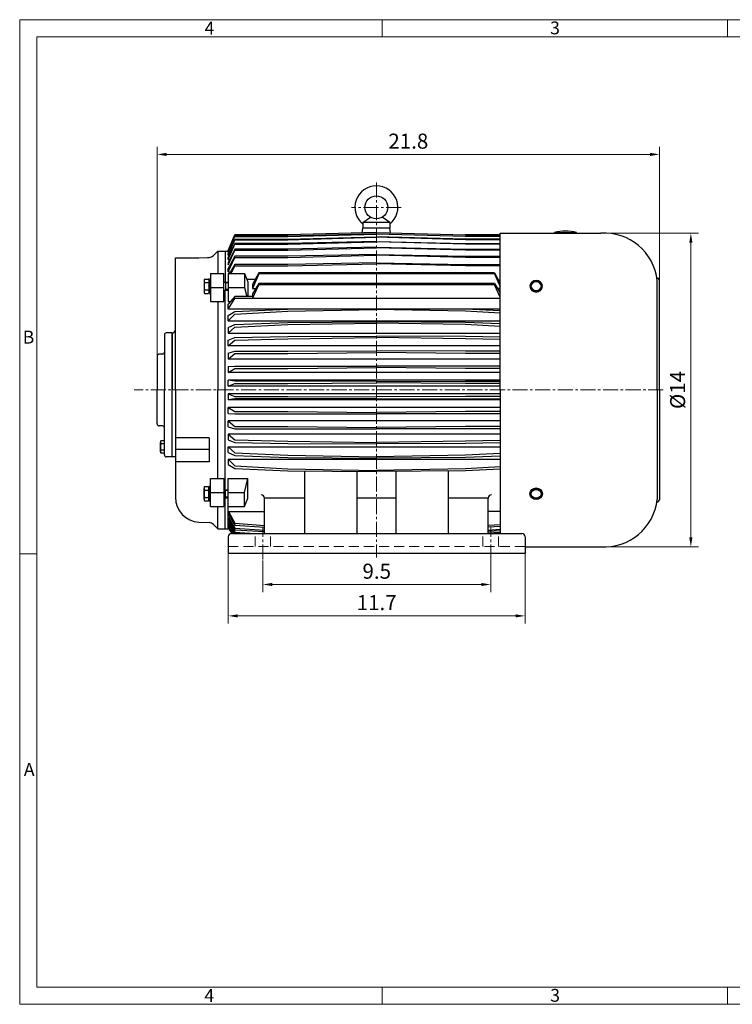
# Model space of a CAD drawing. Extents: x 4680 to 5807, y 42 to 826.
# Drawn here: x 4680 to 5247, y 42 to 826 of the extents above; entities that cross this region are included whole.
import ezdxf

# ---------------------------------------------------------------- set-up
doc = ezdxf.new("R2010")
doc.units = 0
doc.header["$LTSCALE"] = 16
doc.header["$MEASUREMENT"] = 0
for name, pattern in [('F', [0.75, 0.5, -0.25]), ('HIDDEN', [0.375, 0.25, -0.125]), ('中心线2', [1.125, 0.75, -0.125, 0.125, -0.125])]:
    doc.linetypes.add(name, pattern=pattern)
doc.layers.get('0').update_dxf_attribs({"linetype": 'CONTINUOUS'})
doc.layers.get('DEFPOINTS').update_dxf_attribs({"linetype": 'CONTINUOUS'})
doc.layers.add('04', color=2, linetype='HIDDEN')
doc.layers.add('中心线', color=1, linetype='中心线2')
doc.styles.add('DAYTON', font='arial.ttf')
doc.styles.add('楷体', font='GBTXT.SHX', dxfattribs={"width": 0.7, "bigfont": 'INTECAD.SHX'})
doc.dimstyles.new('线性标注', dxfattribs={"dimscale": 3, "dimtxt": 4, "dimasz": 2.5, "dimexe": 2, "dimexo": 0, "dimgap": 1, "dimtad": 1, "dimdec": 1, "dimdsep": 46, "dimtxsty": '楷体', "dimcen": 0.09, "dimclrd": 1, "dimclre": 1, "dimclrt": 3, "dimadec": 0, "dimazin": 0, "dimtfac": 0.7, "dimtdec": 1, "dimtmove": 0, "dimatfit": 0, "dimfxl": 1, "dimtzin": 0, "dimlwd": 0, "dimlwe": 0, "dimarcsym": 0})

# ---------------------------------------------------------------- blocks, each defined once
blk = doc.blocks.new('*D51')
at = {"color": 1, "lineweight": 0, "transparency": 16777216}
for p, q in [((5142.52, 655.96), (5220.25, 655.96)), ((5214.25, 648.46), (5214.25, 413.71)), ((5142.52, 406.21), (5220.25, 406.21))]:
    blk.add_line(p, q, dxfattribs=at)
at = {"color": 1, "transparency": 16777216}
for points in [[(5213, 648.46), (5215.5, 648.46), (5214.25, 655.96)], [(5213, 413.71), (5215.5, 413.71), (5214.25, 406.21)]]:
    blk.add_solid(points, dxfattribs=at)
at = {"layer": 'DEFPOINTS', "color": 0, "transparency": 16777216}
for p in [(5142.52, 655.96), (5142.52, 406.21), (5214.25, 406.21)]:
    blk.add_point(p, dxfattribs=at)
at = {"color": 3, "lineweight": 0, "transparency": 16777216, "insert": (5205.25, 531.09), "char_height": 12, "attachment_point": 5, "rotation": 90, "style": '楷体'}
blk.add_mtext('%%C14', dxfattribs=at)
blk = doc.blocks.new('*D52')
at = {"color": 1, "lineweight": 0, "transparency": 16777216}
for p, q in [((4873.56, 395.44), (4873.56, 370.28)), ((5054.9, 396.09), (5054.9, 370.28)), ((5047.4, 376.28), (4881.06, 376.28))]:
    blk.add_line(p, q, dxfattribs=at)
at = {"color": 1, "transparency": 16777216}
for points in [[(4881.06, 377.53), (4881.06, 375.03), (4873.56, 376.28)], [(5047.4, 377.53), (5047.4, 375.03), (5054.9, 376.28)]]:
    blk.add_solid(points, dxfattribs=at)
at = {"layer": 'DEFPOINTS', "color": 0, "transparency": 16777216}
for p in [(4873.56, 395.44), (5054.9, 396.09), (4873.56, 376.28)]:
    blk.add_point(p, dxfattribs=at)
at = {"color": 3, "lineweight": 0, "transparency": 16777216, "insert": (4964.23, 385.28), "char_height": 12, "attachment_point": 5, "style": '楷体'}
blk.add_mtext('9.5', dxfattribs=at)
blk = doc.blocks.new('*D53')
at = {"color": 1, "lineweight": 0, "transparency": 16777216}
for p, q in [((4846.04, 401.28), (4846.04, 345.28)), ((5082.29, 401.28), (5082.29, 345.28)), ((5074.79, 351.28), (4853.54, 351.28))]:
    blk.add_line(p, q, dxfattribs=at)
at = {"color": 1, "transparency": 16777216}
for points in [[(4853.54, 352.53), (4853.54, 350.03), (4846.04, 351.28)], [(5074.79, 352.53), (5074.79, 350.03), (5082.29, 351.28)]]:
    blk.add_solid(points, dxfattribs=at)
at = {"layer": 'DEFPOINTS', "color": 0, "transparency": 16777216}
for p in [(4846.04, 401.28), (5082.29, 401.28), (4846.04, 351.28)]:
    blk.add_point(p, dxfattribs=at)
at = {"color": 3, "lineweight": 0, "transparency": 16777216, "insert": (4964.16, 360.28), "char_height": 12, "attachment_point": 5, "style": '楷体'}
blk.add_mtext('11.7', dxfattribs=at)
blk = doc.blocks.new('*D50')
at = {"color": 1, "lineweight": 0, "transparency": 16777216}
for p, q in [((4789.45, 558.09), (4789.45, 724.6)), ((5189.25, 531.09), (5189.25, 724.6)), ((4796.95, 718.6), (5181.75, 718.6))]:
    blk.add_line(p, q, dxfattribs=at)
at = {"color": 1, "transparency": 16777216}
for points in [[(4796.95, 719.85), (4796.95, 717.35), (4789.45, 718.6)], [(5181.75, 719.85), (5181.75, 717.35), (5189.25, 718.6)]]:
    blk.add_solid(points, dxfattribs=at)
at = {"layer": 'DEFPOINTS', "color": 0, "transparency": 16777216}
for p in [(5189.25, 718.6), (4789.45, 558.09), (5189.25, 531.09)]:
    blk.add_point(p, dxfattribs=at)
at = {"color": 3, "lineweight": 0, "transparency": 16777216, "insert": (4989.35, 727.6), "char_height": 12, "attachment_point": 5, "style": '楷体'}
blk.add_mtext('21.8', dxfattribs=at)

msp = doc.modelspace()

# ---------------------------------------------------------------- linework, layer by layer
at = {"color": 7, "linetype": 'Continuous', "lineweight": 0}
for p, q in [((4680.03, 825.83), (4680.03, 42.11)), ((5806.94, 825.83), (4680.03, 825.83)), ((4968.59, 812.17), (4968.59, 825.83)), ((5243.48, 812.17), (5243.48, 825.83)), ((5793.28, 812.17), (4693.69, 812.17)), ((4693.69, 812.17), (4693.69, 55.77)), ((4680.03, 400.67), (4693.69, 400.67)), ((4693.69, 55.77), (5793.28, 55.77)), ((4968.59, 55.77), (4968.59, 42.11)), ((5076.16, 55.77), (5793.28, 55.77)), ((5243.48, 55.77), (5243.48, 42.11)), ((4680.03, 42.11), (5806.94, 42.11))]:
    msp.add_line(p, q, dxfattribs=at)
at = {"color": 0}
for p, q in [((4953.28, 664.53), (4959.3, 668.64)), ((4974.53, 664.53), (4968.51, 668.64)), ((4953.28, 664.53), (4953.28, 659.85)), ((4974.53, 664.53), (4974.53, 659.85)), ((4837.73, 641.68), (4837.73, 623.8)), ((4843.45, 641.68), (4843.45, 616.81)), ((4842.41, 601.6), (4842.41, 623.8)), ((4831.5, 613.69), (4830.46, 614.73)), ((4831.5, 612.66), (4830.46, 613.69)), ((5086.96, 615.59), (5091.11, 617.99)), ((5086.96, 611.83), (5086.96, 615.59)), ((5091.11, 609.43), (5086.96, 611.83)), ((5091.11, 617.99), (5095.27, 615.59)), ((5095.27, 611.83), (5091.11, 609.43)), ((5095.27, 615.59), (5095.27, 611.83)), ((4843.45, 451.59), (4843.45, 610.58)), ((4837.73, 601.6), (4837.73, 531.09)), ((4837.73, 460.57), (4837.73, 531.09)), ((4842.41, 460.57), (4842.41, 438.37)), ((4831.5, 449.52), (4830.46, 448.48)), ((4831.5, 448.48), (4830.46, 447.44)), ((5091.11, 452.74), (5086.96, 450.34)), ((5086.96, 450.34), (5086.96, 446.58)), ((5095.27, 450.34), (5091.11, 452.74)), ((5095.27, 446.58), (5095.27, 450.34)), ((4843.45, 420.49), (4843.45, 445.36)), ((5086.96, 446.58), (5091.11, 444.18)), ((5091.11, 444.18), (5095.27, 446.58)), ((4837.73, 420.49), (4837.73, 438.37))]:
    msp.add_line(p, q, dxfattribs=at)
for p, q in [((4952.72, 656.11), (4953.28, 659.85)), ((4974.53, 664.53), (4953.28, 664.53)), ((4974.53, 659.85), (4953.28, 659.85)), ((4975.09, 656.12), (4974.53, 659.85)), ((4851.14, 654.55), (4846.04, 642.32)), ((4846.04, 642.08), (4851.14, 654.46)), ((4851.14, 653.46), (4846.04, 641.49)), ((4846.04, 640.77), (4851.14, 653.19)), ((4846.04, 639.59), (4851.14, 651.18)), ((4846.04, 638.41), (4851.14, 650.73)), ((4893.55, 654.55), (4851.14, 654.55)), ((4851.14, 654.46), (4893.55, 654.46)), ((4893.55, 653.46), (4851.14, 653.46)), ((4851.14, 653.19), (4893.55, 653.19)), ((4851.14, 651.18), (4893.55, 651.18)), ((4851.14, 650.73), (4893.55, 650.73)), ((4964.16, 656.41), (4893.55, 654.55)), ((4964.16, 656.35), (4893.55, 654.46)), ((4964.16, 655.26), (4893.55, 653.46)), ((4893.55, 653.19), (4964.16, 655.09)), ((4893.55, 651.18), (4964.16, 652.91)), ((4893.55, 650.73), (4964.16, 652.63)), ((4964.16, 656.41), (5034.78, 654.55)), ((4964.16, 656.35), (5034.78, 654.46)), ((4964.16, 655.26), (5034.78, 653.46)), ((5034.78, 653.19), (4964.16, 655.09)), ((5034.78, 651.18), (4964.16, 652.91)), ((5034.78, 650.73), (4964.16, 652.63)), ((5034.78, 654.55), (5062.56, 654.55)), ((5062.56, 654.46), (5034.78, 654.46)), ((5034.78, 653.46), (5062.56, 653.46)), ((5062.56, 653.19), (5034.78, 653.19)), ((5062.56, 651.18), (5034.78, 651.18)), ((5062.56, 650.73), (5034.78, 650.73)), ((5062.56, 531.09), (5062.56, 655.96)), ((5062.56, 655.96), (5089.04, 655.96)), ((5082.03, 655.96), (5142.52, 655.96)), ((5105.65, 655.96), (5105.65, 656.48)), ((5105.65, 656.48), (5123.31, 656.48)), ((5123.31, 655.96), (5123.31, 656.48)), ((4851.14, 647.74), (4846.04, 636.65)), ((4846.04, 635.01), (4851.14, 647.12)), ((4851.14, 643.19), (4846.04, 632.69)), ((4893.55, 647.74), (4851.14, 647.74)), ((4851.14, 647.12), (4893.55, 647.12)), ((4893.55, 643.19), (4851.14, 643.19)), ((4964.16, 649.39), (4893.55, 647.74)), ((4893.55, 647.12), (4964.16, 649)), ((4964.16, 644.73), (4893.55, 643.19)), ((4893.55, 642.4), (4964.16, 644.24)), ((4964.16, 649.39), (5034.78, 647.74)), ((5034.78, 647.12), (4964.16, 649)), ((4964.16, 644.73), (5034.78, 643.19)), ((5034.78, 642.4), (4964.16, 644.24)), ((5034.78, 647.74), (5062.56, 647.74)), ((5062.56, 647.12), (5034.78, 647.12)), ((5034.78, 643.19), (5062.56, 643.19)), ((4803.98, 531.09), (4803.98, 636.23)), ((4803.98, 636.23), (4822.72, 636.23)), ((4822.72, 636.23), (4829.43, 636.58)), ((4829.43, 636.58), (4830.82, 636.65)), ((4834.22, 638.17), (4837.73, 641.68)), ((4837.73, 641.68), (4846.12, 641.68)), ((4843.45, 641.68), (4846.12, 641.68)), ((4846.04, 630.61), (4851.14, 642.4)), ((4846.04, 642.08), (4846.04, 642.32)), ((4846.29, 642.08), (4846.04, 642.08)), ((4846.04, 640.77), (4846.04, 641.49)), ((4846.56, 640.77), (4846.04, 640.77)), ((4846.04, 638.41), (4846.04, 639.59)), ((4846.04, 638.41), (4846.85, 638.41)), ((4851.14, 637.55), (4846.04, 627.76)), ((4846.04, 635.01), (4846.04, 636.65)), ((4846.04, 625.25), (4851.14, 636.6)), ((4846.04, 635.01), (4847.17, 635.01)), ((4851.14, 642.4), (4893.55, 642.4)), ((4893.55, 637.55), (4851.14, 637.55)), ((4851.14, 636.6), (4893.55, 636.6)), ((4964.16, 638.98), (4893.55, 637.55)), ((4893.55, 636.6), (4964.16, 638.38)), ((4964.16, 638.98), (5034.78, 637.55)), ((5034.78, 636.6), (4964.16, 638.38)), ((5062.56, 642.4), (5034.78, 642.4)), ((5034.78, 637.55), (5062.56, 637.55)), ((5062.56, 636.6), (5034.78, 636.6)), ((4846.04, 632.69), (4846.04, 630.61)), ((4846.04, 625.25), (4846.04, 627.76)), ((4851.14, 630.89), (4847.12, 623.8)), ((4848.31, 623.8), (4851.14, 629.79)), ((4893.55, 630.89), (4851.14, 630.89)), ((4851.14, 629.79), (4893.55, 629.79)), ((4964.16, 632.19), (4893.55, 630.89)), ((4893.55, 629.79), (4964.16, 631.5)), ((4964.16, 632.19), (5034.78, 630.89)), ((5034.78, 629.79), (4964.16, 631.5)), ((5034.78, 630.89), (5062.56, 630.89)), ((5062.56, 629.79), (5034.78, 629.79)), ((4827.09, 619.41), (4829.95, 619.41)), ((4831.5, 619.92), (4831.5, 607.46)), ((4831.5, 619.92), (4832.02, 619.92)), ((4832.02, 623.8), (4832.02, 601.6)), ((4832.02, 623.8), (4842.41, 623.8)), ((4846.04, 625.25), (4847.94, 625.25)), ((4846.04, 623.8), (4846.04, 601.6)), ((4846.04, 623.8), (4859.02, 623.8)), ((4859.02, 623.8), (4859.02, 612.79)), ((4859.02, 623.8), (4861.62, 617.16)), ((4870.35, 624.42), (4865.25, 615.15)), ((4870.35, 623.64), (4865.25, 611.88)), ((5057.98, 624.42), (4870.35, 624.42)), ((5058.41, 623.64), (4870.35, 623.64)), ((5057.98, 624.42), (5062.56, 616.1)), ((5057.98, 623.64), (5062.56, 613.08)), ((4826.83, 617.98), (4826.83, 609.41)), ((4827.09, 616.55), (4830.46, 616.55)), ((4830.46, 618.89), (4830.46, 608.5)), ((4830.46, 618.37), (4831.5, 618.37)), ((4832.02, 612.79), (4842.41, 612.79)), ((4842.41, 616.81), (4845.78, 616.81)), ((4843.96, 616.81), (4843.96, 610.58)), ((4845.78, 616.37), (4843.96, 616.37)), ((4846.04, 612.79), (4859.02, 612.79)), ((4859.02, 612.79), (4860.73, 605.44)), ((4867.36, 618.99), (4860.9, 618.99)), ((4861.62, 617.16), (4861.62, 605.44)), ((4870.35, 615.76), (4865.25, 607.6)), ((4865.25, 615.15), (4865.25, 611.88)), ((4865.25, 603.99), (4870.35, 614.9)), ((4865.25, 611.88), (4867.92, 611.88)), ((5057.98, 615.76), (4870.35, 615.76)), ((5057.98, 614.9), (4870.35, 614.9)), ((5057.98, 615.76), (5062.56, 608.43)), ((5062.56, 605.1), (5057.98, 614.9)), ((5062.56, 611.88), (5060.41, 611.88)), ((5187.43, 531.09), (5187.43, 618.16)), ((5189.25, 531.09), (5189.25, 618.39)), ((4827.09, 610.84), (4830.46, 610.84)), ((4827.09, 607.98), (4829.95, 607.98)), ((4830.46, 609.02), (4831.5, 609.02)), ((4831.5, 607.46), (4832.02, 607.46)), ((4842.41, 610.58), (4845.78, 610.58)), ((4845.78, 611.02), (4843.96, 611.02)), ((4851.14, 605.44), (4846.04, 599.31)), ((4846.04, 595.4), (4851.16, 603.99)), ((4865.25, 605.44), (4851.14, 605.44)), ((5062.56, 603.99), (4851.16, 603.99)), ((4865.25, 607.6), (4865.25, 603.99)), ((5062.56, 603.96), (5034.78, 603.96)), ((4832.02, 601.6), (4842.41, 601.6)), ((4846.04, 601.6), (4847.94, 601.6)), ((4846.04, 595.4), (4846.04, 599.31)), ((5062.56, 595.4), (4846.04, 595.4)), ((4846.04, 590.37), (4851.14, 593.51)), ((4846.04, 586.19), (4851.14, 591.44)), ((4846.04, 586.19), (4846.04, 590.37)), ((4851.14, 593.51), (4893.55, 595.41)), ((4851.14, 591.44), (4893.55, 593.82)), ((4893.55, 593.82), (4964.16, 595.08)), ((5034.78, 593.82), (4964.16, 595.08)), ((5062.56, 594.17), (5034.78, 595.41)), ((5062.56, 592.26), (5034.78, 593.82)), ((4846.04, 586.19), (5062.56, 586.19)), ((4846.04, 580.85), (4851.14, 583.24)), ((4846.04, 576.45), (4851.14, 581.05)), ((4846.04, 580.85), (4846.04, 576.45)), ((4851.14, 583.24), (4893.55, 584.75)), ((4851.14, 581.05), (4893.55, 583.09)), ((4893.55, 584.75), (4964.16, 585.25)), ((4893.55, 583.09), (4964.16, 584.19)), ((5034.78, 584.75), (4964.16, 585.25)), ((5034.78, 583.09), (4964.16, 584.19)), ((5062.56, 583.76), (5034.78, 584.75)), ((5062.56, 581.75), (5034.78, 583.09)), ((4795.16, 574.96), (4795.16, 531.09)), ((4801.39, 576.52), (4796.72, 576.52)), ((4801.39, 477.87), (4801.39, 576.52)), ((4801.39, 576.52), (4801.39, 531.09)), ((4846.04, 576.45), (5062.56, 576.45)), ((4846.04, 570.86), (4851.14, 572.8)), ((4851.14, 572.8), (4893.55, 573.58)), ((4893.55, 573.58), (4964.16, 573.9)), ((4893.55, 571.85), (4964.16, 572.8)), ((5034.78, 573.58), (4964.16, 573.9)), ((5034.78, 571.85), (4964.16, 572.8)), ((5062.56, 573.07), (5034.78, 573.58)), ((4846.04, 566.27), (4846.04, 570.86)), ((4846.04, 566.27), (4851.14, 570.86)), ((5062.56, 566.27), (4846.04, 566.27)), ((4851.14, 570.86), (4893.55, 571.85)), ((5062.56, 571.2), (5034.78, 571.85)), ((4789.45, 558.09), (4789.45, 531.09)), ((4793.6, 559.64), (4791, 559.64)), ((4846.04, 560.48), (4851.14, 562.01)), ((4846.04, 560.48), (4846.04, 555.75)), ((4846.04, 555.75), (4851.14, 560.22)), ((4851.14, 562.01), (4893.55, 562.01)), ((4851.14, 560.22), (4893.55, 560.22)), ((4893.55, 562.01), (4964.16, 562.13)), ((4893.55, 560.22), (4964.16, 561)), ((5034.78, 562.01), (4964.16, 562.13)), ((5034.78, 560.22), (4964.16, 561)), ((5062.56, 562.01), (5034.78, 562.01)), ((5062.56, 560.22), (5034.78, 560.22)), ((5062.56, 555.75), (4846.04, 555.75)), ((4846.04, 549.82), (4851.14, 550.07)), ((4846.04, 549.82), (4846.04, 545)), ((4851.14, 550.07), (4893.55, 550.07)), ((4893.55, 550.07), (4964.16, 550.13)), ((4893.55, 548.31), (4964.16, 548.92)), ((5034.78, 550.07), (4964.16, 550.13)), ((5034.78, 548.31), (4964.16, 548.92)), ((5062.56, 550.07), (5034.78, 550.07)), ((4846.04, 545), (4851.14, 548.31)), ((5062.56, 545), (4846.04, 545)), ((4851.14, 548.31), (4893.55, 548.31)), ((5062.56, 548.31), (5034.78, 548.31)), ((5062.56, 538.98), (4846.04, 538.98)), ((4846.04, 534.11), (4846.04, 538.98)), ((4851.14, 538.07), (4846.04, 538.98)), ((4846.04, 534.11), (4851.14, 536.23)), ((5062.56, 534.11), (4846.04, 534.11)), ((4893.55, 538.07), (4851.14, 538.07)), ((4851.14, 536.23), (4893.55, 536.23)), ((4964.16, 537.82), (4893.55, 538.07)), ((4893.55, 536.23), (4964.16, 536.66)), ((4964.16, 537.82), (5034.78, 538.07)), ((5034.78, 536.23), (4964.16, 536.66)), ((5034.78, 538.07), (5062.56, 538.07)), ((5062.56, 536.23), (5034.78, 536.23)), ((4789.45, 504.09), (4789.45, 531.09)), ((4795.16, 479.42), (4795.16, 531.09)), ((4803.98, 531.09), (4803.98, 445.65)), ((5062.56, 528.06), (4846.04, 528.06)), ((4846.04, 528.06), (4851.14, 525.94)), ((4846.04, 528.06), (4846.04, 523.19)), ((4851.14, 525.94), (4893.55, 525.94)), ((4893.55, 525.94), (4964.16, 525.51)), ((5034.78, 525.94), (4964.16, 525.51)), ((5062.56, 525.94), (5034.78, 525.94)), ((5062.56, 531.09), (5062.56, 416.86)), ((5187.43, 531.09), (5187.43, 444.02)), ((5189.25, 531.09), (5189.25, 443.78)), ((4851.14, 524.1), (4846.04, 523.19)), ((5062.56, 523.19), (4846.04, 523.19)), ((4893.55, 524.1), (4851.14, 524.1)), ((4964.16, 524.35), (4893.55, 524.1)), ((4964.16, 524.35), (5034.78, 524.1)), ((5034.78, 524.1), (5062.56, 524.1)), ((5062.56, 517.18), (4846.04, 517.18)), ((4846.04, 517.18), (4851.14, 513.87)), ((4846.04, 512.35), (4846.04, 517.18)), ((4846.04, 512.35), (4851.14, 512.1)), ((4851.14, 513.87), (4893.55, 513.87)), ((4851.14, 512.1), (4893.55, 512.1)), ((4893.55, 513.87), (4964.16, 513.26)), ((4893.55, 512.1), (4964.16, 512.04)), ((5034.78, 513.87), (4964.16, 513.26)), ((5034.78, 512.1), (4964.16, 512.04)), ((5062.56, 513.87), (5034.78, 513.87)), ((5062.56, 512.1), (5034.78, 512.1)), ((4793.6, 502.53), (4791, 502.53)), ((5062.56, 506.42), (4846.04, 506.42)), ((4846.04, 506.42), (4851.14, 501.96)), ((4846.04, 501.69), (4846.04, 506.42)), ((4846.04, 501.69), (4851.14, 500.17)), ((4851.14, 501.96), (4893.55, 501.96)), ((4893.55, 501.96), (4964.16, 501.17)), ((5034.78, 501.96), (4964.16, 501.17)), ((5062.56, 501.96), (5034.78, 501.96)), ((5062.56, 495.9), (4846.04, 495.9)), ((4846.04, 495.9), (4851.14, 491.31)), ((4846.04, 495.9), (4846.04, 491.31)), ((4851.14, 500.17), (4893.55, 500.17)), ((4893.55, 500.17), (4964.16, 500.04)), ((5034.78, 500.17), (4964.16, 500.04)), ((5062.56, 500.17), (5034.78, 500.17)), ((4792.04, 481.89), (4792.04, 489.42)), ((4795.16, 490.59), (4792.3, 490.59)), ((4795.16, 488.25), (4792.3, 488.25)), ((4830.82, 492.96), (4803.98, 492.96)), ((4830.82, 492.96), (4830.82, 473.89)), ((4846.04, 491.31), (4851.14, 489.38)), ((4851.14, 491.31), (4893.55, 490.32)), ((4851.14, 489.38), (4893.55, 488.59)), ((4893.55, 490.32), (4964.16, 489.38)), ((4893.55, 488.59), (4964.16, 488.28)), ((5034.78, 490.32), (4964.16, 489.38)), ((5034.78, 488.59), (4964.16, 488.28)), ((5062.56, 490.97), (5034.78, 490.32)), ((5062.56, 489.1), (5034.78, 488.59)), ((4795.16, 483.06), (4792.3, 483.06)), ((4795.16, 480.72), (4792.3, 480.72)), ((4830.82, 483.78), (4803.98, 483.78)), ((4846.04, 485.73), (5062.56, 485.73)), ((4846.04, 481.32), (4846.04, 485.73)), ((4846.04, 485.73), (4851.14, 481.12)), ((4846.04, 481.32), (4851.14, 478.94)), ((4851.14, 481.12), (4893.55, 479.09)), ((4851.14, 478.94), (4893.55, 477.42)), ((4893.55, 479.09), (4964.16, 477.98)), ((5034.78, 479.09), (4964.16, 477.98)), ((5062.56, 480.42), (5034.78, 479.09)), ((5062.56, 478.41), (5034.78, 477.42)), ((4803.98, 477.87), (4796.72, 477.87)), ((4830.82, 473.89), (4803.98, 473.89)), ((4846.04, 475.99), (5062.56, 475.99)), ((4846.04, 475.99), (4846.04, 471.8)), ((4846.04, 475.99), (4851.14, 470.73)), ((4846.04, 471.8), (4851.14, 468.66)), ((4851.14, 470.73), (4893.55, 468.35)), ((4893.55, 477.42), (4964.16, 476.93)), ((5034.78, 477.42), (4964.16, 476.93)), ((4851.14, 468.66), (4893.55, 466.77)), ((4893.55, 468.35), (4964.16, 467.1)), ((4893.55, 466.77), (4964.16, 466.1)), ((4907.05, 416.86), (4907.05, 466.64)), ((4948.59, 416.86), (4948.59, 466.24)), ((5034.78, 468.35), (4964.16, 467.1)), ((5034.78, 466.77), (4964.16, 466.1)), ((4979.74, 416.86), (4979.74, 466.24)), ((5021.28, 416.86), (5021.28, 466.64)), ((5062.56, 469.91), (5034.78, 468.35)), ((5062.56, 468.01), (5034.78, 466.77)), ((4831.5, 442.25), (4831.5, 454.71)), ((4831.5, 454.71), (4832.02, 454.71)), ((4832.02, 460.57), (4842.41, 460.57)), ((4832.02, 438.37), (4832.02, 460.57)), ((4845.78, 460.57), (4845.78, 438.37)), ((4846.04, 438.37), (4846.04, 460.57)), ((4846.04, 460.57), (4861.62, 460.57)), ((4859.02, 449.39), (4861.62, 460.57)), ((4861.62, 445.01), (4861.62, 460.57)), ((4826.83, 444.2), (4826.83, 452.76)), ((4827.09, 454.19), (4829.95, 454.19)), ((4827.09, 451.33), (4830.46, 451.33)), ((4830.46, 443.29), (4830.46, 453.67)), ((4830.46, 453.15), (4831.5, 453.15)), ((4832.02, 449.39), (4842.41, 449.39)), ((4842.41, 451.59), (4845.78, 451.59)), ((4843.96, 445.36), (4843.96, 451.59)), ((4845.78, 451.15), (4843.96, 451.15)), ((4846.04, 449.39), (4859.02, 449.39)), ((4859.02, 438.37), (4859.02, 449.39)), ((4827.09, 445.62), (4830.46, 445.62)), ((4827.09, 442.77), (4829.95, 442.77)), ((4830.46, 443.81), (4831.5, 443.81)), ((4831.5, 442.25), (4832.02, 442.25)), ((4842.41, 445.36), (4845.78, 445.36)), ((4845.78, 445.81), (4843.96, 445.81)), ((4859.02, 438.37), (4861.62, 445.01)), ((4907.05, 445.01), (4874.86, 445.01)), ((4874.86, 416.86), (4874.86, 445.01)), ((4979.74, 445.01), (4948.59, 445.01)), ((5052.95, 445.01), (5021.28, 445.01)), ((5052.95, 416.86), (5052.95, 445.01)), ((4832.02, 438.37), (4842.41, 438.37)), ((4845.78, 438.37), (4845.78, 420.49)), ((4846.04, 438.37), (4859.02, 438.37)), ((4846.3, 434.34), (4851.14, 425.02)), ((4846.3, 434.34), (4874.86, 434.34)), ((4846.3, 434.34), (4846.3, 431.95)), ((4846.3, 431.95), (4851.14, 423.6)), ((5062.56, 434.34), (5052.95, 434.34)), ((4822.68, 425.95), (4830.82, 425.52)), ((4834.22, 424.01), (4837.73, 420.49)), ((4843.45, 420.49), (4843.45, 424.65)), ((4846.3, 429.45), (4847.75, 429.45)), ((4846.3, 429.45), (4846.3, 427.5)), ((4846.3, 429.45), (4851.14, 421.1)), ((4846.3, 427.5), (4851.14, 419.9)), ((4846.3, 425.53), (4847.55, 425.53)), ((4846.3, 425.53), (4846.3, 424.06)), ((4846.3, 425.53), (4851.14, 418.04)), ((4846.3, 424.06), (4850.96, 416.86)), ((4851.14, 425.02), (4874.86, 423.17)), ((4851.14, 423.6), (4874.86, 421.83)), ((5062.56, 423.88), (5052.95, 423.13)), ((4837.73, 420.49), (4845.78, 420.49)), ((4846.3, 422.64), (4846.3, 421.65)), ((4846.3, 422.64), (4847.22, 422.64)), ((4846.3, 422.64), (4850.05, 416.86)), ((4846.3, 421.65), (4849.56, 416.86)), ((4846.3, 420.79), (4849.05, 416.86)), ((4846.3, 420.79), (4846.3, 420.49)), ((4846.3, 420.79), (4846.89, 420.79)), ((4846.3, 420.49), (4848.9, 417.08)), ((4848.64, 416.86), (5079.69, 416.86)), ((4851.14, 421.1), (4874.86, 419.38)), ((4851.14, 419.9), (4874.86, 418.36)), ((4851.14, 418.04), (4867.54, 416.86)), ((5062.56, 422.51), (5052.95, 421.79)), ((5062.56, 420.04), (5052.95, 419.35)), ((5062.56, 418.95), (5052.95, 418.32)), ((5062.56, 417.74), (5052.95, 417.14)), ((4846.04, 414.26), (4846.04, 401.28)), ((5082.29, 414.26), (5082.29, 401.28)), ((4846.04, 401.28), (5082.29, 401.28)), ((5082.03, 406.21), (5142.52, 406.21))]:
    msp.add_line(p, q)
msp.add_circle((4963.9, 676.47), 9.09, dxfattribs=at)
msp.add_arc((4963.9, 676.47), 17.13, 308.30407, 231.69593, dxfattribs=at)
for centre, radius, start, end in [((5114.48, 619.48), 38.03, 76.58033, 103.41967), ((5145.11, 613.46), 42.58, 6.33048, 93.49581), ((4830.55, 641.84), 5.19, 273, 315), ((4830.89, 617.98), 4.06, 159.39031, 200.60969), ((4829.95, 618.89), 0.519, 0, 90), ((5187.43, 618.39), 1.82, 0, 98.71902), ((4842.67, 613.69), 15.84, 169.61114, 190.38886), ((4830.89, 609.41), 4.06, 159.39031, 200.60969), ((4829.95, 608.5), 0.519, 270, 0), ((4796.72, 574.96), 1.56, 90, 180), ((4801.39, 579.11), 2.6, 270, 0), ((4791, 558.09), 1.56, 90, 180), ((4793.6, 561.2), 1.56, 270, 0), ((4791, 504.09), 1.56, 180, 270), ((4793.6, 500.97), 1.56, 0, 90), ((4794.8, 489.42), 2.76, 154.94238, 205.05762), ((4805.15, 485.65), 13.11, 168.57881, 191.42119), ((4794.8, 481.89), 2.76, 154.94238, 205.05762), ((4796.72, 479.42), 1.56, 180, 270), ((4830.89, 452.76), 4.06, 159.39031, 200.60969), ((4842.67, 448.48), 15.84, 169.61114, 190.38886), ((4829.95, 453.67), 0.519, 0, 90), ((4872.26, 445.01), 2.6, 0, 90), ((5055.55, 445.01), 2.6, 90, 180), ((4823.72, 445.65), 19.73, 180, 267), ((4830.89, 444.2), 4.06, 159.39031, 200.60969), ((4829.95, 443.29), 0.519, 270, 0), ((5145.11, 448.71), 42.58, 266.50419, 353.66952), ((5187.43, 443.78), 1.82, 261.28098, 0), ((4830.55, 420.33), 5.19, 45, 87), ((4848.64, 414.26), 2.6, 90, 180), ((5079.69, 414.26), 2.6, 0, 90)]:
    msp.add_arc(centre, radius, start, end)
at = {"color": 0, "extrusion": (0, 0, -1)}
for major_axis, ratio in [((-4.93, 0), 0.942921), ((-4.15, 0), 0.823909)]:
    msp.add_ellipse((5091.11, 613.69), major_axis=major_axis, ratio=ratio, dxfattribs=at)
at = {"color": 0}
for major_axis, ratio in [((-4.93, 0), 0.942921), ((-4.15, 0), 0.823909)]:
    msp.add_ellipse((5091.11, 448.48), major_axis=major_axis, ratio=ratio, dxfattribs=at)
at = {"layer": '04', "linetype": 'F', "lineweight": 0}
for p, q in [((4867.33, 406.47), (4867.33, 416.86)), ((4879.79, 406.47), (4879.79, 416.86)), ((5048.67, 406.47), (5048.67, 416.86)), ((5061.13, 406.47), (5061.13, 416.86)), ((4846.04, 406.47), (5082.29, 406.47))]:
    msp.add_line(p, q, dxfattribs=at)
at = {"layer": '中心线', "color": 4, "lineweight": 0}
for p, q in [((4963.9, 696.2), (4963.9, 397.72)), ((4983.64, 676.47), (4944.17, 676.47)), ((5192.31, 531.09), (4771.07, 531.09)), ((4873.56, 396.09), (4873.56, 421.6)), ((5054.9, 396.09), (5054.9, 421.6))]:
    msp.add_line(p, q, dxfattribs=at)

# ---------------------------------------------------------------- texts
at = {"color": 7, "style": 'DAYTON'}
for s, p in [('4', (4827.21, 814.01)), ('3', (5102.24, 814.18))]:
    msp.add_text(s, height=10.24, dxfattribs=at).set_placement(p)
at = {"color": 7, "linetype": 'Continuous', "lineweight": 0, "char_height": 10.24, "attachment_point": 2, "style": 'DAYTON'}
for s, insert in [('B', (4687.06, 578.27)), ('A', (4687.6, 234.16)), ('4', (4830.94, 54.19)), ('3', (5106.2, 54.4))]:
    msp.add_mtext(s, dxfattribs=dict(at, insert=insert))

# ---------------------------------------------------------------- dimensions: what is measured, and where the dimension line sits
at = {"lineweight": 0}
for base, p1, p2, text, picture, middle in [((5189.25, 718.6), (4789.45, 558.09), (5189.25, 531.09), '21.8', '*D50', (4989.35, 718.6)), ((4846.04, 351.28), (5082.29, 401.28), (4846.04, 401.28), '11.7', '*D53', (4964.16, 351.28)), ((4873.56, 376.28), (5054.9, 396.09), (4873.56, 395.44), '9.5', '*D52', (4964.23, 376.28))]:
    dim = msp.add_linear_dim(base=base, p1=p1, p2=p2, text=text, dimstyle='线性标注', dxfattribs=at)
    dim.commit()
    dim.dimension.update_dxf_attribs({"geometry": picture, "text_midpoint": middle, "dimtype": 160})
dim = msp.add_linear_dim(base=(5214.25, 406.21), p1=(5142.52, 655.96), p2=(5142.52, 406.21), angle=90, text='%%C14', dimstyle='线性标注', dxfattribs=at)
dim.commit()
dim.dimension.update_dxf_attribs({"geometry": '*D51', "text_midpoint": (5214.25, 531.09), "dimtype": 160})

doc.saveas('drawing.dxf')
